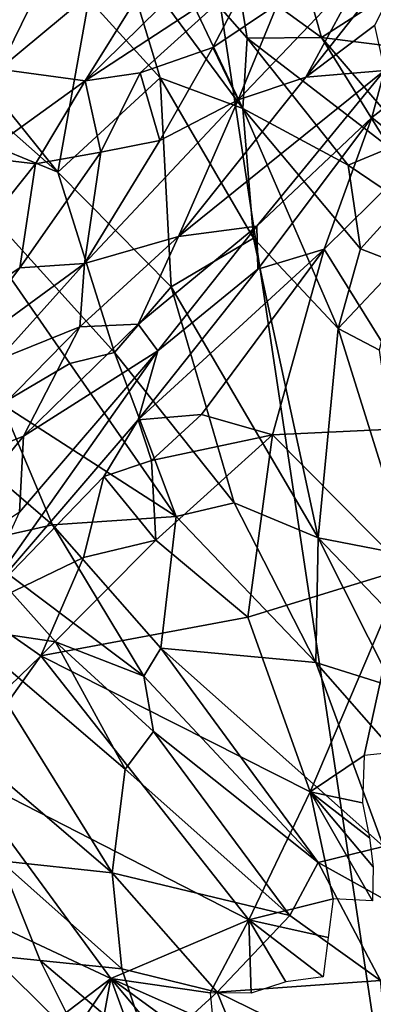
# Model space of a CAD drawing. Units: inches. Extents: x -11.3 to 9.6, y -4.1 to 23.8.
# Drawn here: x -6.8 to -6.7, y 7.7 to 8 of the extents above; entities that cross this region are included whole.
import ezdxf

# ---------------------------------------------------------------- set-up
doc = ezdxf.new("R2010")
doc.units = ezdxf.units.IN
doc.header["$MEASUREMENT"] = 0

msp = doc.modelspace()

# ---------------------------------------------------------------- linework, layer by layer
for points in [[(-6.38077, 8.85862, -0.91586), (-7.61656, 8.57969, -0.72571), (-7.56848, 7.89429, -0.7168), (-6.34487, 8.30379, -0.90966)], [(-7.74402, 7.75533, -2.32427), (-7.80902, 8.47945, -2.32427), (-6.78248, 8.69808, -2.32427), (-6.72706, 8.07996, -2.32427)], [(-6.63562, 7.47178, -2.32428), (-6.72706, 8.07996, -2.32427), (-5.5488, 8.45576, -2.32427), (-5.47569, 7.96855, -2.32428)], [(-6.34487, 8.30379, -0.90966), (-7.56848, 7.89429, -0.7168), (-7.47826, 7.22072, -0.7051), (-6.27497, 7.75865, -0.90168)], [(-7.63676, 7.0429, -2.32428), (-7.74402, 7.75533, -2.32427), (-6.72706, 8.07996, -2.32427), (-6.63562, 7.47178, -2.32428)], [(-6.76647, 7.99069, -1.12331), (-6.70036, 8.05579, -1.0954), (-6.70605, 8.03037, -1.11476)], [(-6.76647, 7.99069, -1.12331), (-6.72786, 8.05282, -1.09283), (-6.70036, 8.05579, -1.0954)], [(-6.79745, 7.99491, -1.11996), (-6.77088, 8.04909, -1.09573), (-6.72786, 8.05282, -1.09283)], [(-6.76647, 7.99069, -1.12331), (-6.79745, 7.99491, -1.11996), (-6.72786, 8.05282, -1.09283)], [(-6.77635, 7.95784, 0.48342), (-6.88192, 8.05142, 0.4416), (-6.83711, 7.98275, 0.44487)], [(-6.77635, 7.95784, 0.48342), (-6.83175, 8.02687, 0.46618), (-6.88192, 8.05142, 0.4416)], [(-6.79745, 7.99491, -1.11996), (-6.83331, 8.00981, -1.12055), (-6.77088, 8.04909, -1.09573)], [(-6.77088, 8.04909, -1.09573), (-6.83331, 8.00981, -1.12055), (-6.82496, 8.04815, -1.1066)], [(-6.66524, 8.03228, -1.15622), (-6.6446, 8.04588, -1.16929), (-6.68706, 7.99201, -1.17584)], [(-6.6446, 8.04588, -1.16929), (-6.66228, 8.01063, -1.19463), (-6.68706, 7.99201, -1.17584)], [(-6.76509, 8.02009, 0.50315), (-6.73951, 7.99176, 0.51004), (-6.75448, 8.0414, 0.50765)], [(-6.70969, 7.98071, 0.51672), (-6.75448, 8.0414, 0.50765), (-6.73951, 7.99176, 0.51004)], [(-6.73761, 8.03971, 0.508), (-6.75448, 8.0414, 0.50765), (-6.70969, 7.98071, 0.51672)], [(-6.69186, 8.04336, 0.50426), (-6.71171, 8.0284, 0.50363), (-6.68132, 8.00636, 0.50485)], [(-6.63571, 8.03564, 0.51828), (-6.69186, 8.04336, 0.50426), (-6.68132, 8.00636, 0.50485)], [(-6.70817, 8.00604, 0.51198), (-6.73761, 8.03971, 0.508), (-6.70969, 7.98071, 0.51672)], [(-6.70817, 8.00604, 0.51198), (-6.71171, 8.0284, 0.50363), (-6.73761, 8.03971, 0.508)], [(-6.62418, 7.99917, 0.51984), (-6.63571, 8.03564, 0.51828), (-6.68132, 8.00636, 0.50485)], [(-6.76647, 7.99069, -1.12331), (-6.70605, 8.03037, -1.11476), (-6.74667, 7.9936, -1.12634)], [(-6.72044, 8.0027, -1.13154), (-6.74667, 7.9936, -1.12634), (-6.70605, 8.03037, -1.11476)], [(-6.70605, 8.03037, -1.11476), (-6.69724, 8.01838, -1.13501), (-6.72044, 8.0027, -1.13154)], [(-6.69724, 8.01838, -1.13501), (-6.66524, 8.03228, -1.15622), (-6.71137, 7.98391, -1.15445)], [(-6.66524, 8.03228, -1.15622), (-6.68706, 7.99201, -1.17584), (-6.71137, 7.98391, -1.15445)], [(-6.76509, 8.02009, 0.50315), (-6.83175, 8.02687, 0.46618), (-6.77635, 7.95784, 0.48342)], [(-6.68132, 8.00636, 0.50485), (-6.71171, 8.0284, 0.50363), (-6.70817, 8.00604, 0.51198)], [(-6.73951, 7.99176, 0.51004), (-6.76509, 8.02009, 0.50315), (-6.77635, 7.95784, 0.48342)], [(-6.69724, 8.01838, -1.13501), (-6.71137, 7.98391, -1.15445), (-6.72044, 8.0027, -1.13154)], [(-6.68706, 7.99201, -1.17584), (-6.66228, 8.01063, -1.19463), (-6.65865, 7.99442, -1.22107)], [(-6.67176, 7.96031, 0.514), (-6.70817, 8.00604, 0.51198), (-6.70969, 7.98071, 0.51672)], [(-6.65679, 7.96654, 0.50634), (-6.68132, 8.00636, 0.50485), (-6.70817, 8.00604, 0.51198)], [(-6.67176, 7.96031, 0.514), (-6.65679, 7.96654, 0.50634), (-6.70817, 8.00604, 0.51198)], [(-6.62418, 7.99917, 0.51984), (-6.68132, 8.00636, 0.50485), (-6.64658, 7.96587, 0.50808)], [(-6.64658, 7.96587, 0.50808), (-6.68132, 8.00636, 0.50485), (-6.65679, 7.96654, 0.50634)], [(-6.72044, 8.0027, -1.13154), (-6.73958, 7.96921, -1.1423), (-6.74667, 7.9936, -1.12634)], [(-6.72044, 8.0027, -1.13154), (-6.71137, 7.98391, -1.15445), (-6.73958, 7.96921, -1.1423)], [(-6.66325, 7.97751, -1.22833), (-6.62837, 8.00478, -1.22475), (-6.64636, 7.96364, -1.23166)], [(-6.62837, 8.00478, -1.22475), (-6.66325, 7.97751, -1.22833), (-6.65865, 7.99442, -1.22107)], [(-6.80459, 7.96316, -1.1273), (-6.79745, 7.99491, -1.11996), (-6.76647, 7.99069, -1.12331)], [(-6.77635, 7.95784, 0.48342), (-6.73552, 7.91652, 0.49472), (-6.73951, 7.99176, 0.51004)], [(-6.76077, 7.96495, -1.13411), (-6.76647, 7.99069, -1.12331), (-6.74667, 7.9936, -1.12634)], [(-6.76077, 7.96495, -1.13411), (-6.74667, 7.9936, -1.12634), (-6.73958, 7.96921, -1.1423)], [(-6.73951, 7.99176, 0.51004), (-6.73552, 7.91652, 0.49472), (-6.70585, 7.93405, 0.51073)], [(-6.70969, 7.98071, 0.51672), (-6.73951, 7.99176, 0.51004), (-6.70585, 7.93405, 0.51073)], [(-6.7329, 7.93457, -1.17054), (-6.68706, 7.99201, -1.17584), (-6.65865, 7.99442, -1.22107)], [(-6.65865, 7.99442, -1.22107), (-6.70465, 7.93827, -1.21715), (-6.7329, 7.93457, -1.17054)], [(-6.71137, 7.98391, -1.15445), (-6.68706, 7.99201, -1.17584), (-6.7329, 7.93457, -1.17054)], [(-6.66325, 7.97751, -1.22833), (-6.70465, 7.93827, -1.21715), (-6.65865, 7.99442, -1.22107)], [(-6.80459, 7.96316, -1.1273), (-6.76647, 7.99069, -1.12331), (-6.7844, 7.96076, -1.12959)], [(-6.7844, 7.96076, -1.12959), (-6.76647, 7.99069, -1.12331), (-6.76077, 7.96495, -1.13411)], [(-6.77199, 7.8888, 0.45816), (-6.83711, 7.98275, 0.44487), (-6.79659, 7.87432, 0.42637)], [(-6.75594, 7.89283, 0.47352), (-6.77635, 7.95784, 0.48342), (-6.83711, 7.98275, 0.44487)], [(-6.77199, 7.8888, 0.45816), (-6.75594, 7.89283, 0.47352), (-6.83711, 7.98275, 0.44487)], [(-6.71137, 7.98391, -1.15445), (-6.7329, 7.93457, -1.17054), (-6.76668, 7.92484, -1.14464)], [(-6.76668, 7.92484, -1.14464), (-6.73958, 7.96921, -1.1423), (-6.71137, 7.98391, -1.15445)], [(-6.66735, 7.93017, 0.51627), (-6.70969, 7.98071, 0.51672), (-6.67539, 7.90142, 0.5129)], [(-6.70969, 7.98071, 0.51672), (-6.70585, 7.93405, 0.51073), (-6.67539, 7.90142, 0.5129)], [(-6.67176, 7.96031, 0.514), (-6.70969, 7.98071, 0.51672), (-6.66735, 7.93017, 0.51627)], [(-6.66325, 7.97751, -1.22833), (-6.7043, 7.92281, -1.23185), (-6.70465, 7.93827, -1.21715)], [(-6.7043, 7.92281, -1.23185), (-6.66325, 7.97751, -1.22833), (-6.68042, 7.92999, -1.23793)], [(-6.68042, 7.92999, -1.23793), (-6.66325, 7.97751, -1.22833), (-6.64636, 7.96364, -1.23166)], [(-6.76077, 7.96495, -1.13411), (-6.73958, 7.96921, -1.1423), (-6.76668, 7.92484, -1.14464)], [(-6.65213, 7.94692, 0.50668), (-6.65679, 7.96654, 0.50634), (-6.67176, 7.96031, 0.514)], [(-6.84062, 7.89018, -1.13383), (-6.80459, 7.96316, -1.1273), (-6.7844, 7.96076, -1.12959)], [(-6.78999, 7.92334, -1.13564), (-6.76077, 7.96495, -1.13411), (-6.76668, 7.92484, -1.14464)], [(-6.78999, 7.92334, -1.13564), (-6.7844, 7.96076, -1.12959), (-6.76077, 7.96495, -1.13411)], [(-6.68042, 7.92999, -1.23793), (-6.64636, 7.96364, -1.23166), (-6.64054, 7.86585, -1.23354)], [(-6.84062, 7.89018, -1.13383), (-6.7844, 7.96076, -1.12959), (-6.78999, 7.92334, -1.13564)], [(-6.65213, 7.94692, 0.50668), (-6.67176, 7.96031, 0.514), (-6.66735, 7.93017, 0.51627)], [(-6.73552, 7.91652, 0.49472), (-6.77635, 7.95784, 0.48342), (-6.75594, 7.89283, 0.47352)], [(-6.65213, 7.94692, 0.50668), (-6.66735, 7.93017, 0.51627), (-6.65346, 7.92479, 0.5125)], [(-6.70465, 7.93827, -1.21715), (-6.74031, 7.89338, -1.22629), (-6.74736, 7.90303, -1.19415)], [(-6.74736, 7.90303, -1.19415), (-6.7329, 7.93457, -1.17054), (-6.70465, 7.93827, -1.21715)], [(-6.70465, 7.93827, -1.21715), (-6.7043, 7.92281, -1.23185), (-6.74031, 7.89338, -1.22629)], [(-6.76668, 7.92484, -1.14464), (-6.7329, 7.93457, -1.17054), (-6.76844, 7.90206, -1.16363)], [(-6.7329, 7.93457, -1.17054), (-6.74736, 7.90303, -1.19415), (-6.76844, 7.90206, -1.16363)], [(-6.70585, 7.93405, 0.51073), (-6.73552, 7.91652, 0.49472), (-6.68255, 7.82599, 0.49473)], [(-6.67539, 7.90142, 0.5129), (-6.70585, 7.93405, 0.51073), (-6.68255, 7.82599, 0.49473)], [(-6.74733, 7.86853, -1.23938), (-6.7043, 7.92281, -1.23185), (-6.68042, 7.92999, -1.23793)], [(-6.74733, 7.86853, -1.23938), (-6.68042, 7.92999, -1.23793), (-6.72454, 7.87042, -1.24221)], [(-6.72454, 7.87042, -1.24221), (-6.68042, 7.92999, -1.23793), (-6.69907, 7.86311, -1.24028)], [(-6.68042, 7.92999, -1.23793), (-6.64054, 7.86585, -1.23354), (-6.69907, 7.86311, -1.24028)], [(-6.65346, 7.92479, 0.5125), (-6.66735, 7.93017, 0.51627), (-6.67539, 7.90142, 0.5129)], [(-6.81625, 7.88855, -1.14104), (-6.78999, 7.92334, -1.13564), (-6.76668, 7.92484, -1.14464)], [(-6.79786, 7.89015, -1.15066), (-6.81625, 7.88855, -1.14104), (-6.76668, 7.92484, -1.14464)], [(-6.79786, 7.89015, -1.15066), (-6.76668, 7.92484, -1.14464), (-6.76844, 7.90206, -1.16363)], [(-6.65346, 7.92479, 0.5125), (-6.67539, 7.90142, 0.5129), (-6.66048, 7.89363, 0.51416)], [(-6.81625, 7.88855, -1.14104), (-6.84062, 7.89018, -1.13383), (-6.78999, 7.92334, -1.13564)], [(-6.74031, 7.89338, -1.22629), (-6.7043, 7.92281, -1.23185), (-6.74733, 7.86853, -1.23938)], [(-6.75594, 7.89283, 0.47352), (-6.71287, 7.8386, 0.48153), (-6.73552, 7.91652, 0.49472)], [(-6.73552, 7.91652, 0.49472), (-6.71287, 7.8386, 0.48153), (-6.68255, 7.82599, 0.49473)], [(-6.74031, 7.89338, -1.22629), (-6.78872, 7.86264, -1.19807), (-6.74736, 7.90303, -1.19415)], [(-6.76844, 7.90206, -1.16363), (-6.74736, 7.90303, -1.19415), (-6.78872, 7.86264, -1.19807)], [(-6.81906, 7.85034, -1.17899), (-6.79786, 7.89015, -1.15066), (-6.76844, 7.90206, -1.16363)], [(-6.76844, 7.90206, -1.16363), (-6.78872, 7.86264, -1.19807), (-6.81906, 7.85034, -1.17899)], [(-6.64981, 7.81962, 0.50292), (-6.67539, 7.90142, 0.5129), (-6.68255, 7.82599, 0.49473)], [(-6.66048, 7.89363, 0.51416), (-6.67539, 7.90142, 0.5129), (-6.64981, 7.81962, 0.50292)], [(-6.74031, 7.89338, -1.22629), (-6.74733, 7.86853, -1.23938), (-6.80615, 7.80003, -1.24845)], [(-6.74031, 7.89338, -1.22629), (-6.80615, 7.80003, -1.24845), (-6.79009, 7.8353, -1.23328)], [(-6.79009, 7.8353, -1.23328), (-6.78872, 7.86264, -1.19807), (-6.74031, 7.89338, -1.22629)], [(-6.77199, 7.8888, 0.45816), (-6.73373, 7.83368, 0.46244), (-6.75594, 7.89283, 0.47352)], [(-6.75594, 7.89283, 0.47352), (-6.73373, 7.83368, 0.46244), (-6.71287, 7.8386, 0.48153)], [(-6.73373, 7.83368, 0.46244), (-6.77199, 7.8888, 0.45816), (-6.79659, 7.87432, 0.42637)], [(-6.77821, 7.83074, 0.41928), (-6.79659, 7.87432, 0.42637), (-6.81393, 7.86138, 0.40713)], [(-6.73373, 7.83368, 0.46244), (-6.79659, 7.87432, 0.42637), (-6.77821, 7.83074, 0.41928)], [(-6.74733, 7.86853, -1.23938), (-6.7597, 7.84805, -1.24501), (-6.80615, 7.80003, -1.24845)], [(-6.7426, 7.8539, -1.24609), (-6.7597, 7.84805, -1.24501), (-6.74733, 7.86853, -1.23938)], [(-6.7426, 7.8539, -1.24609), (-6.74733, 7.86853, -1.23938), (-6.72454, 7.87042, -1.24221)], [(-6.7426, 7.8539, -1.24609), (-6.72454, 7.87042, -1.24221), (-6.69907, 7.86311, -1.24028)], [(-6.69907, 7.86311, -1.24028), (-6.64054, 7.86585, -1.23354), (-6.65126, 7.81478, -1.23134)], [(-6.78872, 7.86264, -1.19807), (-6.79009, 7.8353, -1.23328), (-6.83742, 7.80312, -1.21038)], [(-6.83742, 7.80312, -1.21038), (-6.81906, 7.85034, -1.17899), (-6.78872, 7.86264, -1.19807)], [(-6.77821, 7.83074, 0.41928), (-6.81393, 7.86138, 0.40713), (-6.80866, 7.82383, 0.39799)], [(-6.7426, 7.8539, -1.24609), (-6.69907, 7.86311, -1.24028), (-6.74097, 7.82521, -1.24549)], [(-6.74097, 7.82521, -1.24549), (-6.69907, 7.86311, -1.24028), (-6.70784, 7.79739, -1.23792)], [(-6.69907, 7.86311, -1.24028), (-6.65126, 7.81478, -1.23134), (-6.70784, 7.79739, -1.23792)], [(-6.7597, 7.84805, -1.24501), (-6.7426, 7.8539, -1.24609), (-6.74097, 7.82521, -1.24549)], [(-6.80615, 7.80003, -1.24845), (-6.7597, 7.84805, -1.24501), (-6.76712, 7.81893, -1.24955)], [(-6.7597, 7.84805, -1.24501), (-6.74097, 7.82521, -1.24549), (-6.76712, 7.81893, -1.24955)], [(-6.71287, 7.8386, 0.48153), (-6.73373, 7.83368, 0.46244), (-6.68336, 7.78102, 0.47188)], [(-6.71287, 7.8386, 0.48153), (-6.68336, 7.78102, 0.47188), (-6.68255, 7.82599, 0.49473)], [(-6.73373, 7.83368, 0.46244), (-6.77821, 7.83074, 0.41928), (-6.73926, 7.78619, 0.42338)], [(-6.73373, 7.83368, 0.46244), (-6.73926, 7.78619, 0.42338), (-6.68336, 7.78102, 0.47188)], [(-6.77821, 7.83074, 0.41928), (-6.80866, 7.82383, 0.39799), (-6.74531, 7.77621, 0.41361)], [(-6.77821, 7.83074, 0.41928), (-6.74531, 7.77621, 0.41361), (-6.73926, 7.78619, 0.42338)], [(-6.74097, 7.82521, -1.24549), (-6.70784, 7.79739, -1.23792), (-6.78238, 7.7835, -1.25048)], [(-6.76712, 7.81893, -1.24955), (-6.74097, 7.82521, -1.24549), (-6.78238, 7.7835, -1.25048)], [(-6.68255, 7.82599, 0.49473), (-6.68336, 7.78102, 0.47188), (-6.65552, 7.77226, 0.48525)], [(-6.68255, 7.82599, 0.49473), (-6.65552, 7.77226, 0.48525), (-6.63033, 7.77163, 0.49544)], [(-6.68255, 7.82599, 0.49473), (-6.63033, 7.77163, 0.49544), (-6.64981, 7.81962, 0.50292)], [(-6.77713, 7.78853, 0.40228), (-6.80866, 7.82383, 0.39799), (-6.81167, 7.79372, 0.39402)], [(-6.74531, 7.77621, 0.41361), (-6.80866, 7.82383, 0.39799), (-6.77713, 7.78853, 0.40228)], [(-6.80615, 7.80003, -1.24845), (-6.76712, 7.81893, -1.24955), (-6.78238, 7.7835, -1.25048)], [(-6.70784, 7.79739, -1.23792), (-6.65126, 7.81478, -1.23134), (-6.68545, 7.73441, -1.22521)], [(-6.65126, 7.81478, -1.23134), (-6.66603, 7.74754, -1.22374), (-6.68545, 7.73441, -1.22521)], [(-6.65126, 7.81478, -1.23134), (-6.65223, 7.74897, -1.22061), (-6.66603, 7.74754, -1.22374)], [(-6.84249, 7.72546, -1.25879), (-6.80615, 7.80003, -1.24845), (-6.78238, 7.7835, -1.25048)], [(-6.78238, 7.7835, -1.25048), (-6.70784, 7.79739, -1.23792), (-6.68545, 7.73441, -1.22521)], [(-6.81167, 7.79372, 0.39402), (-6.81187, 7.75242, 0.38713), (-6.75678, 7.70532, 0.3929)], [(-6.75208, 7.74258, 0.39902), (-6.81167, 7.79372, 0.39402), (-6.75678, 7.70532, 0.3929)], [(-6.81167, 7.79372, 0.39402), (-6.75208, 7.74258, 0.39902), (-6.77713, 7.78853, 0.40228)], [(-6.77713, 7.78853, 0.40228), (-6.75208, 7.74258, 0.39902), (-6.74192, 7.75618, 0.40671)], [(-6.74531, 7.77621, 0.41361), (-6.77713, 7.78853, 0.40228), (-6.74192, 7.75618, 0.40671)], [(-6.68256, 7.70905, 0.41125), (-6.73926, 7.78619, 0.42338), (-6.74531, 7.77621, 0.41361)], [(-6.68336, 7.78102, 0.47188), (-6.73926, 7.78619, 0.42338), (-6.65902, 7.71473, 0.43216)], [(-6.65902, 7.71473, 0.43216), (-6.73926, 7.78619, 0.42338), (-6.68256, 7.70905, 0.41125)], [(-6.84249, 7.72546, -1.25879), (-6.78238, 7.7835, -1.25048), (-6.8121, 7.74197, -1.25581)], [(-6.78238, 7.7835, -1.25048), (-6.7075, 7.68837, -1.22724), (-6.8121, 7.74197, -1.25581)], [(-6.78238, 7.7835, -1.25048), (-6.68545, 7.73441, -1.22521), (-6.7075, 7.68837, -1.22724)], [(-6.68336, 7.78102, 0.47188), (-6.65902, 7.71473, 0.43216), (-6.6349, 7.72584, 0.46587)], [(-6.68336, 7.78102, 0.47188), (-6.6349, 7.72584, 0.46587), (-6.65552, 7.77226, 0.48525)], [(-6.68256, 7.70905, 0.41125), (-6.74531, 7.77621, 0.41361), (-6.74192, 7.75618, 0.40671)], [(-6.27497, 7.75865, -0.90168), (-7.47826, 7.22072, -0.7051), (-7.34608, 6.56351, -0.69075), (-6.17116, 7.22689, -0.8923)], [(-6.75208, 7.74258, 0.39902), (-6.69279, 7.68987, 0.39615), (-6.74192, 7.75618, 0.40671)], [(-6.68256, 7.70905, 0.41125), (-6.74192, 7.75618, 0.40671), (-6.69279, 7.68987, 0.39615)], [(-6.81187, 7.75242, 0.38713), (-6.79692, 7.70964, 0.37877), (-6.75678, 7.70532, 0.3929)], [(-6.68545, 7.73441, -1.22521), (-6.66603, 7.74754, -1.22374), (-6.66666, 7.73047, -1.22097)], [(-6.8121, 7.74197, -1.25581), (-6.75719, 7.66715, -1.23474), (-6.81774, 7.69555, -1.2539)], [(-6.8121, 7.74197, -1.25581), (-6.7075, 7.68837, -1.22724), (-6.75719, 7.66715, -1.23474)], [(-6.75208, 7.74258, 0.39902), (-6.75678, 7.70532, 0.3929), (-6.69279, 7.68987, 0.39615)], [(-6.68545, 7.73441, -1.22521), (-6.67712, 7.69594, -1.2196), (-6.7075, 7.68837, -1.22724)], [(-6.68545, 7.73441, -1.22521), (-6.66666, 7.73047, -1.22097), (-6.66413, 7.71786, -1.21886)], [(-6.68545, 7.73441, -1.22521), (-6.66413, 7.71786, -1.21886), (-6.66282, 7.7074, -1.2172)], [(-6.68545, 7.73441, -1.22521), (-6.66282, 7.7074, -1.2172), (-6.66298, 7.69518, -1.21593)], [(-6.68545, 7.73441, -1.22521), (-6.66298, 7.69518, -1.21593), (-6.67712, 7.69594, -1.2196)], [(-6.65902, 7.71473, 0.43216), (-6.68256, 7.70905, 0.41125), (-6.63848, 7.68448, 0.42032)], [(-6.79692, 7.70964, 0.37877), (-6.80029, 7.67543, 0.35016), (-6.78271, 7.67362, 0.36353)], [(-6.79692, 7.70964, 0.37877), (-6.78271, 7.67362, 0.36353), (-6.75326, 7.67063, 0.37826)], [(-6.79692, 7.70964, 0.37877), (-6.75326, 7.67063, 0.37826), (-6.75678, 7.70532, 0.3929)], [(-6.68256, 7.70905, 0.41125), (-6.69279, 7.68987, 0.39615), (-6.6601, 7.66641, 0.39329)], [(-6.63848, 7.68448, 0.42032), (-6.68256, 7.70905, 0.41125), (-6.6601, 7.66641, 0.39329)], [(-6.69279, 7.68987, 0.39615), (-6.75678, 7.70532, 0.3929), (-6.71899, 7.66229, 0.38437)], [(-6.71899, 7.66229, 0.38437), (-6.75678, 7.70532, 0.3929), (-6.75326, 7.67063, 0.37826)], [(-6.8017, 7.63329, -1.24576), (-6.81774, 7.69555, -1.2539), (-6.75719, 7.66715, -1.23474)], [(-6.7075, 7.68837, -1.22724), (-6.67712, 7.69594, -1.2196), (-6.67894, 7.68192, -1.21887)], [(-6.69279, 7.68987, 0.39615), (-6.71899, 7.66229, 0.38437), (-6.6601, 7.66641, 0.39329)], [(-6.75719, 7.66715, -1.23474), (-6.7075, 7.68837, -1.22724), (-6.72146, 7.66199, -1.22714)], [(-6.72146, 7.66199, -1.22714), (-6.7075, 7.68837, -1.22724), (-6.70669, 7.66188, -1.22448)], [(-6.7075, 7.68837, -1.22724), (-6.69427, 7.66595, -1.22133), (-6.70669, 7.66188, -1.22448)], [(-6.7075, 7.68837, -1.22724), (-6.67894, 7.68192, -1.21887), (-6.68079, 7.66779, -1.21725)], [(-6.7075, 7.68837, -1.22724), (-6.68079, 7.66779, -1.21725), (-6.69427, 7.66595, -1.22133)], [(-6.76746, 7.64311, 0.34676), (-6.80029, 7.67543, 0.35016), (-6.79303, 7.6353, 0.31328)], [(-6.78271, 7.67362, 0.36353), (-6.80029, 7.67543, 0.35016), (-6.76746, 7.64311, 0.34676)], [(-6.78271, 7.67362, 0.36353), (-6.74312, 7.6401, 0.36068), (-6.75326, 7.67063, 0.37826)], [(-6.78271, 7.67362, 0.36353), (-6.76746, 7.64311, 0.34676), (-6.74312, 7.6401, 0.36068)], [(-6.71899, 7.66229, 0.38437), (-6.75326, 7.67063, 0.37826), (-6.74312, 7.6401, 0.36068)], [(-6.77833, 7.636, -1.23991), (-6.8017, 7.63329, -1.24576), (-6.75719, 7.66715, -1.23474)], [(-6.75719, 7.66715, -1.23474), (-6.76271, 7.63721, -1.23545), (-6.77833, 7.636, -1.23991)], [(-6.75719, 7.66715, -1.23474), (-6.74649, 7.63783, -1.2311), (-6.76271, 7.63721, -1.23545)], [(-6.75719, 7.66715, -1.23474), (-6.72146, 7.66199, -1.22714), (-6.72042, 7.65084, -1.2258)], [(-6.75719, 7.66715, -1.23474), (-6.72042, 7.65084, -1.2258), (-6.73337, 7.64975, -1.22798)], [(-6.75719, 7.66715, -1.23474), (-6.73337, 7.64975, -1.22798), (-6.73258, 7.63774, -1.22721)], [(-6.75719, 7.66715, -1.23474), (-6.73258, 7.63774, -1.22721), (-6.74649, 7.63783, -1.2311)], [(-6.71899, 7.66229, 0.38437), (-6.65667, 7.63176, 0.37621), (-6.6601, 7.66641, 0.39329)], [(-6.71899, 7.66229, 0.38437), (-6.74312, 7.6401, 0.36068), (-6.70608, 7.63061, 0.36767)], [(-6.71899, 7.66229, 0.38437), (-6.70608, 7.63061, 0.36767), (-6.65667, 7.63176, 0.37621)]]:
    msp.add_3dface(points)

doc.saveas('drawing.dxf')
